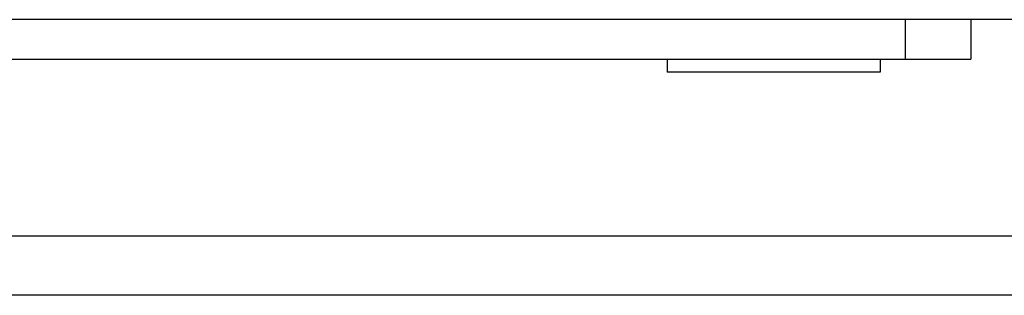
# Model space of a CAD drawing. Units: inches. Extents: x 967 to 1201, y -259 to 50.
# Drawn here: x 1075 to 1077, y 2 to 3 of the extents above; entities that cross this region are included whole.
import ezdxf

# ---------------------------------------------------------------- set-up
doc = ezdxf.new("R2010")
doc.units = ezdxf.units.IN
doc.header["$MEASUREMENT"] = 0
doc.layers.add('14', color=7, linetype='Continuous')

msp = doc.modelspace()

# ---------------------------------------------------------------- linework, layer by layer
at = {"color": 1, "linetype": 'Continuous'}
for p, q in [((1077.1902, 3.2864), (1077.1902, 3.1683)), ((1084.9494, 2.6368), (1072.8358, 2.6368))]:
    msp.add_line(p, q, dxfattribs=at)
at = {"layer": '14', "color": 3, "linetype": 'Continuous'}
for p, q in [((1108.8673, 3.2864), (1072.8437, 3.2864)), ((1077.387, 3.2864), (1077.387, 3.1683)), ((1072.8988, 3.1683), (1077.1902, 3.1683)), ((1076.4776, 3.1683), (1076.4776, 3.1289)), ((1077.1154, 3.1683), (1077.1154, 3.1289)), ((1077.1902, 3.1683), (1077.387, 3.1683)), ((1076.6614, 3.1289), (1076.4776, 3.1289)), ((1077.1154, 3.1289), (1076.6614, 3.1289)), ((1084.9494, 2.4597), (1072.8358, 2.4597))]:
    msp.add_line(p, q, dxfattribs=at)

doc.saveas('drawing.dxf')
